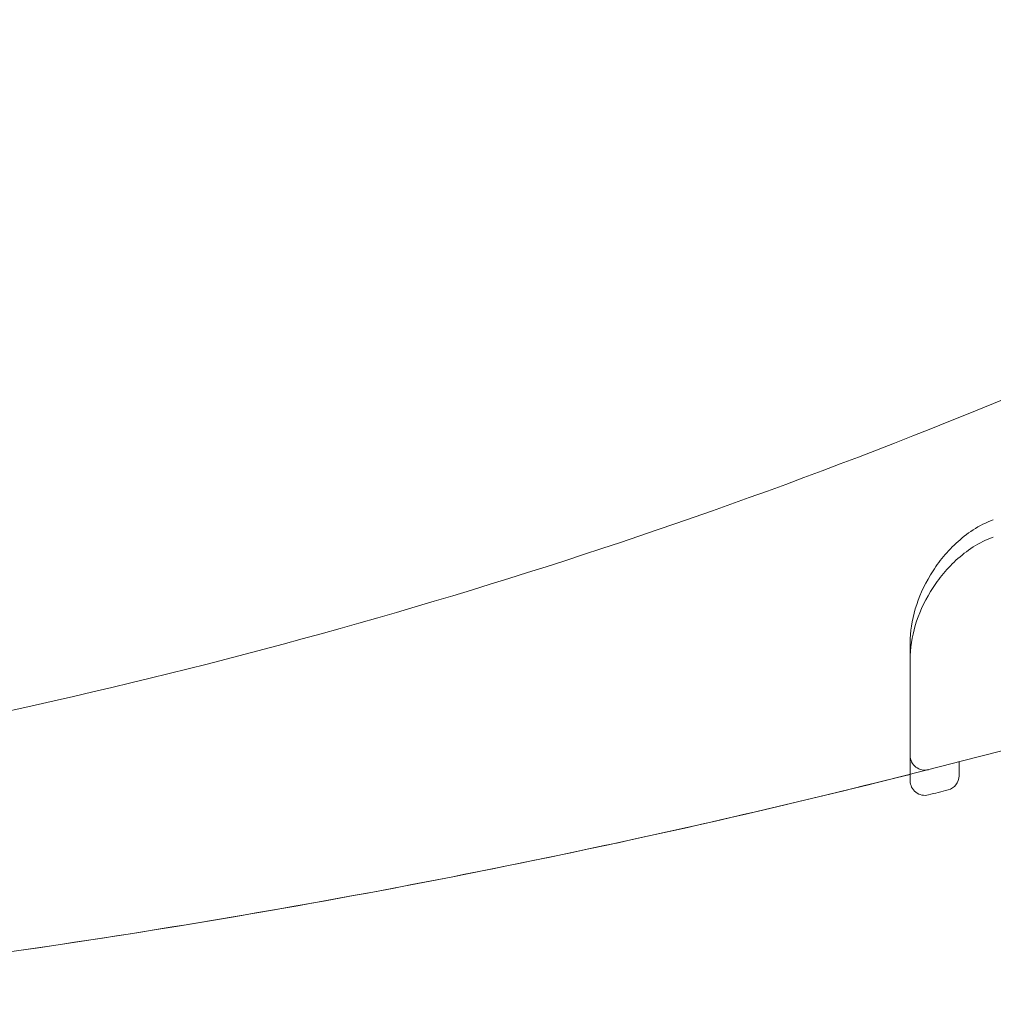
# Model space of a CAD drawing. Extents: x 0 to 990, y 0 to 1603.
# Drawn here: x 521 to 541, y 238 to 258 of the extents above; entities that cross this region are included whole.
import ezdxf

# ---------------------------------------------------------------- set-up
doc = ezdxf.new("R2010")
doc.units = 0
doc.layers.add('YKK_13', color=4, linetype='CONTINUOUS', lineweight=13)

msp = doc.modelspace()

# ---------------------------------------------------------------- linework, layer by layer
at = {"layer": 'YKK_13'}
for p, q in [((539, 242.844), (539, 242.422)), ((540, 242.712), (540, 242.43)), ((539, 242.422), (539, 242.328))]:
    msp.add_line(p, q, dxfattribs=at)
for centre, radius, start, end in [((539.3, 242.844), 0.3, 180, 284.2748), ((539.7, 242.43), 0.3, 284.3626, 0), ((539.3, 242.328), 0.3, 180, 284.2314), ((495, 416.998), 180.5, 284.23136, 284.36261)]:
    msp.add_arc(centre, radius, start, end, dxfattribs=at)
for points, knots in [([(474.128, 242.827), (480.989, 241.617), (496.658, 240.231), (520.991, 242.892), (537.232, 248.363), (545.072, 251.944), (545.351, 252.112), (545.684, 252.362), (545.949, 252.616), (546.181, 252.885), (546.382, 253.175), (546.561, 253.494), (546.718, 253.868), (546.808, 254.172), (547.262, 256.556), (548.014, 261.025), (548.859, 268.016), (549.383, 275.21), (549.5, 280.071), (549.5, 282.498)], [0.3804436, 0.3804436, 0.3804436, 0.3804436, 0.5, 0.6478637, 0.7957274, 0.7957274, 0.7997748, 0.8038223, 0.8078697, 0.8119172, 0.8159647, 0.8200121, 0.8240596, 0.8281071, 0.8281071, 0.8710803, 0.9140535, 0.9570268, 1, 1, 1, 1]), ([(511.493, 237.755), (514.59, 238.041), (526.273, 239.422), (537.921, 241.964), (546.678, 244.576), (547.17, 244.749), (547.989, 245.152), (548.874, 245.754), (549.757, 246.598), (550.5, 247.63), (551.002, 248.687), (551.289, 249.654), (551.379, 250.22), (551.701, 253.297), (552.219, 258.801), (552.815, 266.819), (553.246, 274.692), (553.431, 279.896), (553.5, 282.498)], [0.5945645, 0.5945645, 0.5945645, 0.5945645, 0.6478637, 0.7957274, 0.7957274, 0.7997748, 0.8038223, 0.8078697, 0.8119172, 0.8159647, 0.8200121, 0.8240596, 0.8281071, 0.8281071, 0.8710803, 0.9140535, 0.9570268, 1, 1, 1, 1]), ([(539, 245.142), (539, 245.374), (539.036, 245.607), (539.175, 246.075), (539.278, 246.312), (539.483, 246.65), (539.56, 246.761), (539.734, 246.978), (539.831, 247.084), (540.044, 247.282), (540.162, 247.376), (540.416, 247.54), (540.552, 247.61), (540.7, 247.663)], [0, 0, 0, 0, 0.25, 0.25, 0.5, 0.5, 0.625, 0.625, 0.75, 0.75, 0.875, 0.875, 1, 1, 1, 1]), ([(539, 244.804), (539, 245.036), (539.036, 245.268), (539.174, 245.734), (539.278, 245.969), (539.483, 246.306), (539.56, 246.416), (539.734, 246.632), (539.831, 246.737), (540.043, 246.933), (540.162, 247.026), (540.416, 247.188), (540.552, 247.258), (540.7, 247.31)], [0, 0, 0, 0, 0.25, 0.25, 0.5, 0.5, 0.625, 0.625, 0.75, 0.75, 0.875, 0.875, 1, 1, 1, 1]), ([(511.493, 237.755), (514.59, 238.041), (523.776, 239.127), (532.94, 240.93), (539, 242.458)], [0.5945645, 0.5945645, 0.5945645, 0.5945645, 0.6478637, 0.7527274, 0.7527274, 0.7527274, 0.7527274])]:
    msp.add_open_spline(points, degree=3, knots=knots, dxfattribs=at)
for points in [[(539, 242.458), (539, 243.35), (539, 244.244), (539, 245.142)], [(539, 242.844), (539, 243.496), (539, 244.149), (539, 244.804)]]:
    msp.add_open_spline(points, degree=3, dxfattribs=at)

doc.saveas('drawing.dxf')
